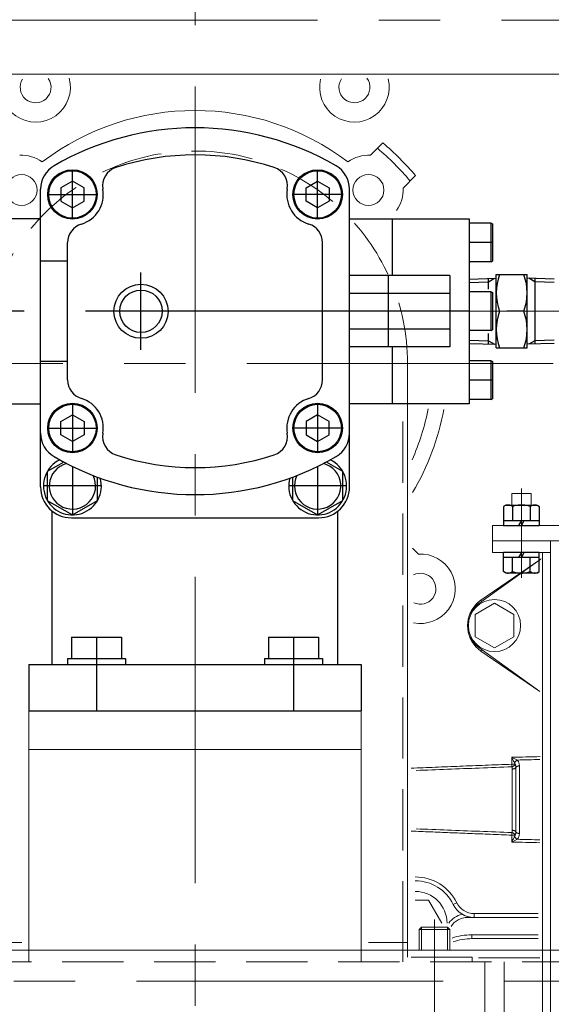
# Model space of a CAD drawing. Units: millimetres. Extents: x -2755 to 2795, y -1950 to 1950.
# Drawn here: x -2200 to -2063, y 1172 to 1427 of the extents above; entities that cross this region are included whole.
import ezdxf

# ---------------------------------------------------------------- set-up
doc = ezdxf.new("R2010")
doc.units = ezdxf.units.MM
doc.header["$LTSCALE"] = 2.5
doc.linetypes.add('CENTER', pattern=[50.8, 31.75, -6.35, 6.35, -6.35])
doc.linetypes.add('DASHED2', pattern=[9.525, 6.35, -3.175])
for name, color, linetype in [('C-MCH-FRM0', 7, 'Continuous'), ('C-MCH-HCH2', 7, 'Continuous'), ('Layer0004', 7, 'Continuous')]:
    doc.layers.add(name, color=color, linetype=linetype)

msp = doc.modelspace()

# ---------------------------------------------------------------- linework, layer by layer
at = {"color": 7, "linetype": 'CENTER', "lineweight": 18}
for p, q in [((-2154.93, 1917.66), (-2154.93, 1037.36)), ((-2456.57, 1426.82), (-2012.34, 1426.82)), ((-2551.09, 1177.91), (-1799.91, 1177.91))]:
    msp.add_line(p, q, dxfattribs=at)
at = {"color": 4, "linetype": 'Continuous', "lineweight": 18}
for p, q in [((-2422.93, 1412.82), (-2012.34, 1412.82)), ((-1928.93, 1185.91), (-2422.93, 1185.91))]:
    msp.add_line(p, q, dxfattribs=at)
at = {"color": 91, "linetype": 'CENTER', "lineweight": 25}
for p, q in [((-2074.43, 1301.21), (-2075.05, 1300.85)), ((-2075.05, 1300.85), (-2075.05, 1297.21)), ((-2074.43, 1301.21), (-2066.43, 1301.21)), ((-2072.74, 1300.85), (-2072.74, 1297.21)), ((-2068.12, 1300.85), (-2068.12, 1297.21)), ((-2066.43, 1301.21), (-2065.81, 1300.85)), ((-2065.81, 1300.85), (-2065.81, 1297.21)), ((-2075.05, 1297.21), (-2065.81, 1297.21)), ((-2075.03, 1297.21), (-2065.83, 1297.21)), ((-2075.03, 1297.21), (-2075.03, 1295.91)), ((-2075.03, 1295.91), (-2065.83, 1295.91)), ((-2070.43, 1297.21), (-2071.18, 1295.91)), ((-2070.43, 1295.91), (-2069.68, 1297.21)), ((-2065.83, 1297.21), (-2065.83, 1295.91)), ((-2065.83, 1288.91), (-2075.03, 1288.91)), ((-2075.03, 1287.61), (-2075.03, 1288.91)), ((-2070.43, 1288.91), (-2071.18, 1287.61)), ((-2070.43, 1287.61), (-2069.68, 1288.91)), ((-2065.83, 1287.61), (-2065.83, 1288.91)), ((-2065.81, 1287.61), (-2075.05, 1287.61)), ((-2075.05, 1283.97), (-2075.05, 1287.61)), ((-2065.83, 1287.61), (-2075.03, 1287.61)), ((-2072.74, 1283.97), (-2072.74, 1287.61)), ((-2068.12, 1283.97), (-2068.12, 1287.61)), ((-2065.81, 1283.97), (-2065.81, 1287.61)), ((-2074.43, 1283.61), (-2075.05, 1283.97)), ((-2066.43, 1283.61), (-2074.43, 1283.61)), ((-2066.43, 1283.61), (-2065.81, 1283.97))]:
    msp.add_line(p, q, dxfattribs=at)
at = {"color": 2, "linetype": 'CENTER', "lineweight": 18}
msp.add_line((-2092.93, 1193.89), (-2092.93, 1115.89), dxfattribs=at)
at = {"color": 7, "linetype": 'Continuous', "lineweight": 18}
for p, q in [((-2096.33, 1191.91), (-2096.93, 1191.31)), ((-2096.93, 1191.31), (-2096.93, 1187.91)), ((-2096.93, 1191.31), (-2088.93, 1191.31)), ((-2089.53, 1191.91), (-2096.33, 1191.91)), ((-2096.32, 1191.91), (-2096.32, 1187.91)), ((-2089.54, 1191.91), (-2089.54, 1187.91)), ((-2089.53, 1191.91), (-2088.93, 1191.31)), ((-2088.93, 1191.31), (-2088.93, 1187.91))]:
    msp.add_line(p, q, dxfattribs=at)
at = {"color": 2, "linetype": 'DASHED2', "lineweight": 18}
for p, q in [((-2096.93, 1185.91), (-2096.93, 1187.91)), ((-2096.32, 1185.91), (-2096.32, 1187.91)), ((-2089.54, 1187.91), (-2089.54, 1185.91)), ((-2088.93, 1185.91), (-2088.93, 1187.91))]:
    msp.add_line(p, q, dxfattribs=at)
at = {"color": 91, "linetype": 'CENTER', "lineweight": 25}
for centre, radius, start, end in [((-2073.9, 1299.17), 2.04, 55.6058, 124.3942), ((-2070.43, 1293.57), 7.64, 72.412, 107.588), ((-2066.97, 1299.17), 2.04, 55.6058, 124.3942), ((-2073.9, 1285.65), 2.04, 235.6058, 304.3942), ((-2070.43, 1291.25), 7.64, 252.412, 287.588), ((-2066.97, 1285.65), 2.04, 235.6058, 304.3942)]:
    msp.add_arc(centre, radius, start, end, dxfattribs=at)
at = {"layer": 'C-MCH-FRM0', "color": 30, "linetype": 'Continuous', "lineweight": 18}
for p, q in [((-2106.31, 1395.02), (-2109.53, 1391.8)), ((-2101.05, 1383.31), (-2097.83, 1386.53)), ((-2097.06, 1288.53), (-2098.58, 1290.04)), ((-2065.63, 1287.06), (-2081.47, 1275.69)), ((-2065.64, 1287.06), (-2080.91, 1276.6)), ((-2077.38, 1275.78), (-2082.38, 1272.89)), ((-2080.67, 1276.26), (-2080.91, 1276.6)), ((-2072.38, 1272.89), (-2077.38, 1275.78)), ((-2082.38, 1272.89), (-2082.38, 1267.12)), ((-2072.38, 1267.12), (-2072.38, 1272.89)), ((-2082.38, 1267.12), (-2077.38, 1264.23)), ((-2077.38, 1264.23), (-2072.38, 1267.12)), ((-2081.47, 1264.32), (-2065.63, 1252.95)), ((-2080.67, 1263.75), (-2080.91, 1263.4)), ((-2080.91, 1263.4), (-2065.64, 1252.94)), ((-2072.93, 1235.88), (-2072.93, 1234.09)), ((-2072.06, 1234.09), (-2072.93, 1234.09)), ((-2072.91, 1233.42), (-2072.93, 1234.09)), ((-2072.78, 1216.98), (-2072.78, 1232.84)), ((-2071.87, 1216.57), (-2071.87, 1233.25)), ((-2070.95, 1216.16), (-2070.95, 1233.66)), ((-2072.93, 1215.73), (-2072.91, 1216.4)), ((-2072.93, 1215.73), (-2072.06, 1215.73)), ((-2072.93, 1215.73), (-2072.93, 1213.94)), ((-2094.47, 1198.91), (-2097.93, 1198.91)), ((-2091, 1192.91), (-2094.47, 1198.91)), ((-2088.06, 1197.76), (-2087.16, 1198.2)), ((-2084.38, 1194.41), (-2084.38, 1194.66)), ((-2066.05, 1194.41), (-2084.38, 1194.41)), ((-2082.68, 1194.41), (-2082.68, 1195.41)), ((-2066.05, 1195.41), (-2082.68, 1195.41)), ((-2083.27, 1188.91), (-2083.27, 1189.91)), ((-2066.05, 1189.91), (-2083.27, 1189.91)), ((-2066.05, 1188.91), (-2083.27, 1188.91)), ((-1987.93, 1182.91), (-2062.93, 1182.91))]:
    msp.add_line(p, q, dxfattribs=at)
at = {"layer": 'C-MCH-FRM0', "color": 2, "linetype": 'CENTER', "lineweight": 25}
for p, q in [((-2186.68, 1375.26), (-2186.68, 1388.06)), ((-2123.18, 1375.26), (-2123.18, 1388.06)), ((-2193.08, 1381.66), (-2180.28, 1381.66)), ((-2116.78, 1381.66), (-2129.58, 1381.66)), ((-2077.93, 1369.23), (-2083.93, 1369.23)), ((-2168.93, 1341.41), (-2168.93, 1361.41)), ((-2103.93, 1351.41), (-2205.93, 1351.41)), ((-2083.93, 1351.41), (-2103.93, 1351.41)), ((-2077.93, 1333.59), (-2083.93, 1333.59)), ((-2186.68, 1327.56), (-2186.68, 1314.76)), ((-2123.18, 1327.56), (-2123.18, 1314.76)), ((-2193.08, 1321.16), (-2180.28, 1321.16)), ((-2116.78, 1321.16), (-2129.58, 1321.16)), ((-2186.68, 1311.21), (-2186.68, 1298.65)), ((-2123.18, 1311.21), (-2123.18, 1298.65)), ((-2179.18, 1306.16), (-2194.18, 1306.16)), ((-2115.68, 1306.16), (-2130.68, 1306.16)), ((-2180.43, 1267.01), (-2180.43, 1247.91)), ((-2129.43, 1267.01), (-2129.43, 1247.91))]:
    msp.add_line(p, q, dxfattribs=at)
at = {"layer": 'C-MCH-FRM0', "color": 3, "linetype": 'Continuous', "lineweight": 25}
for p, q in [((-2186.68, 1385.12), (-2189.68, 1383.39)), ((-2183.68, 1383.39), (-2186.68, 1385.12)), ((-2126.18, 1383.39), (-2123.18, 1385.12)), ((-2123.18, 1385.12), (-2120.18, 1383.39)), ((-2194.93, 1319.8), (-2194.93, 1383.02)), ((-2189.68, 1383.39), (-2189.68, 1379.93)), ((-2183.68, 1379.93), (-2183.68, 1383.39)), ((-2126.18, 1379.93), (-2126.18, 1383.39)), ((-2120.18, 1383.39), (-2120.18, 1379.93)), ((-2114.93, 1319.8), (-2114.93, 1383.02)), ((-2189.68, 1379.93), (-2186.68, 1378.2)), ((-2186.68, 1378.2), (-2183.68, 1379.93)), ((-2123.18, 1378.2), (-2126.18, 1379.93)), ((-2120.18, 1379.93), (-2123.18, 1378.2)), ((-2194.93, 1375.38), (-2205.93, 1375.38)), ((-2114.93, 1375.38), (-2103.93, 1375.38)), ((-2103.93, 1375.38), (-2083.93, 1375.38)), ((-2103.93, 1375.38), (-2103.93, 1360.65)), ((-2083.93, 1375.38), (-2083.93, 1327.44)), ((-2078.23, 1374.23), (-2083.93, 1374.23)), ((-2078.23, 1364.23), (-2078.23, 1374.23)), ((-2078.23, 1374.23), (-2077.93, 1374.06)), ((-2077.93, 1374.06), (-2077.93, 1364.4)), ((-2187.93, 1333.61), (-2187.93, 1369.21)), ((-2121.93, 1333.61), (-2121.93, 1369.21)), ((-2187.93, 1364.41), (-2194.93, 1364.41)), ((-2078.23, 1364.23), (-2077.93, 1364.4)), ((-2078.23, 1364.23), (-2083.93, 1364.23)), ((-2088.93, 1360.65), (-2114.93, 1360.65)), ((-2104.93, 1360.65), (-2104.93, 1342.17)), ((-2088.93, 1360.65), (-2088.93, 1342.17)), ((-2083.93, 1359.74), (-2076.93, 1359.96)), ((-2076.93, 1341.91), (-2076.93, 1360.91)), ((-2076.93, 1360.91), (-2068.93, 1360.91)), ((-2068.93, 1341.91), (-2068.93, 1360.91)), ((-2061.93, 1359.74), (-2068.93, 1359.96)), ((-2088.93, 1356.03), (-2114.93, 1356.03)), ((-2078.23, 1356.41), (-2083.93, 1356.41)), ((-2078.23, 1346.41), (-2078.23, 1356.41)), ((-2078.23, 1356.41), (-2077.93, 1356.24)), ((-2077.93, 1356.24), (-2077.93, 1346.58)), ((-2069.78, 1351.41), (-2074.23, 1351.41)), ((-2088.93, 1346.79), (-2114.93, 1346.79)), ((-2078.23, 1346.41), (-2077.93, 1346.58)), ((-2078.23, 1346.41), (-2083.93, 1346.41)), ((-2088.93, 1342.17), (-2114.93, 1342.17)), ((-2103.93, 1342.17), (-2103.93, 1327.44)), ((-2083.93, 1343.08), (-2076.93, 1342.86)), ((-2076.93, 1341.91), (-2068.93, 1341.91)), ((-2061.93, 1343.08), (-2068.93, 1342.86)), ((-2187.93, 1338.41), (-2194.93, 1338.41)), ((-2078.23, 1338.59), (-2083.93, 1338.59)), ((-2078.23, 1328.59), (-2078.23, 1338.59)), ((-2078.23, 1338.59), (-2077.93, 1338.42)), ((-2077.93, 1338.42), (-2077.93, 1328.76)), ((-2078.23, 1328.59), (-2077.93, 1328.76)), ((-2205.93, 1327.44), (-2194.93, 1327.44)), ((-2103.93, 1327.44), (-2114.93, 1327.44)), ((-2083.93, 1327.44), (-2103.93, 1327.44)), ((-2078.23, 1328.59), (-2083.93, 1328.59)), ((-2189.68, 1322.89), (-2186.68, 1324.62)), ((-2186.68, 1324.62), (-2183.68, 1322.89)), ((-2123.18, 1324.62), (-2126.18, 1322.89)), ((-2120.18, 1322.89), (-2123.18, 1324.62)), ((-2189.68, 1319.43), (-2189.68, 1322.89)), ((-2183.68, 1322.89), (-2183.68, 1319.43)), ((-2126.18, 1322.89), (-2126.18, 1319.43)), ((-2120.18, 1319.43), (-2120.18, 1322.89)), ((-2194.93, 1305.91), (-2194.93, 1319.8)), ((-2186.68, 1317.7), (-2189.68, 1319.43)), ((-2183.68, 1319.43), (-2186.68, 1317.7)), ((-2126.18, 1319.43), (-2123.18, 1317.7)), ((-2123.18, 1317.7), (-2120.18, 1319.43)), ((-2114.93, 1305.91), (-2114.93, 1319.8)), ((-2188.94, 1312.36), (-2193.18, 1309.91)), ((-2116.68, 1309.91), (-2120.92, 1312.36)), ((-2193.18, 1309.91), (-2193.18, 1302.41)), ((-2180.18, 1302.41), (-2180.18, 1308.44)), ((-2129.68, 1308.44), (-2129.68, 1302.41)), ((-2116.68, 1302.41), (-2116.68, 1309.91)), ((-2193.18, 1302.41), (-2186.68, 1298.65)), ((-2186.68, 1298.65), (-2180.18, 1302.41)), ((-2129.68, 1302.41), (-2123.18, 1298.65)), ((-2123.18, 1298.65), (-2116.68, 1302.41)), ((-2191.93, 1259.91), (-2191.93, 1299.66)), ((-2117.93, 1259.91), (-2117.93, 1299.66)), ((-2186.93, 1297.91), (-2122.93, 1297.91)), ((-2186.93, 1267.01), (-2173.93, 1267.01)), ((-2186.93, 1267.01), (-2186.93, 1261.51)), ((-2173.93, 1267.01), (-2173.93, 1261.51)), ((-2135.93, 1267.01), (-2122.93, 1267.01)), ((-2135.93, 1267.01), (-2135.93, 1261.51)), ((-2122.93, 1267.01), (-2122.93, 1261.51)), ((-2197.93, 1259.91), (-2111.93, 1259.91)), ((-2197.93, 1259.91), (-2197.93, 1247.91)), ((-2187.93, 1261.51), (-2172.93, 1261.51)), ((-2187.93, 1261.51), (-2187.93, 1259.91)), ((-2172.93, 1261.51), (-2172.93, 1259.91)), ((-2136.93, 1261.51), (-2121.93, 1261.51)), ((-2136.93, 1261.51), (-2136.93, 1259.91)), ((-2121.93, 1261.51), (-2121.93, 1259.91)), ((-2111.93, 1259.91), (-2111.93, 1247.91)), ((-2197.93, 1247.91), (-2111.93, 1247.91))]:
    msp.add_line(p, q, dxfattribs=at)
at = {"layer": 'C-MCH-FRM0', "color": 7, "linetype": 'Continuous', "lineweight": 25}
for p, q in [((-2078.93, 1359.04), (-2077.36, 1359.95)), ((-2078.93, 1357.09), (-2078.93, 1359.9)), ((-2066.93, 1359.04), (-2068.51, 1359.95)), ((-2066.93, 1359.9), (-2066.93, 1342.92)), ((-2083.93, 1358.88), (-2078.93, 1359.04)), ((-2061.93, 1358.88), (-2066.93, 1359.04)), ((-2083.93, 1343.94), (-2078.93, 1343.78)), ((-2078.93, 1342.92), (-2078.93, 1345.64)), ((-2061.93, 1343.94), (-2066.93, 1343.78)), ((-2078.93, 1343.78), (-2077.36, 1342.87)), ((-2066.93, 1343.78), (-2068.51, 1342.87))]:
    msp.add_line(p, q, dxfattribs=at)
at = {"layer": 'C-MCH-FRM0', "color": 7, "linetype": 'CENTER', "lineweight": 18}
msp.add_line((-2083.93, 1351.41), (-2060.6, 1351.41), dxfattribs=at)
at = {"layer": 'C-MCH-FRM0', "color": 2, "linetype": 'CENTER', "lineweight": 18}
msp.add_line((-1935.18, 1337.91), (-2365, 1337.91), dxfattribs=at)
at = {"layer": 'C-MCH-FRM0', "color": 2, "linetype": 'DASHED2', "lineweight": 18}
for p, q in [((-2099.93, 1337.91), (-2099.93, 1327.44)), ((-2197.93, 1182.91), (-2197.93, 1185.91)), ((-2111.93, 1182.91), (-2111.93, 1185.91)), ((-2101.13, 1182.91), (-2101.13, 1187.91)), ((-2101.13, 1182.91), (-2101.13, 1185.91))]:
    msp.add_line(p, q, dxfattribs=at)
at = {"layer": 'C-MCH-FRM0', "color": 7, "linetype": 'Continuous', "lineweight": 18}
for p, q in [((-2099.93, 1327.44), (-2099.93, 1184.11)), ((-2209.93, 1187.91), (-2199.81, 1187.91)), ((-2099.93, 1187.91), (-2110.05, 1187.91)), ((-2101.13, 1187.91), (-2101.13, 1185.91))]:
    msp.add_line(p, q, dxfattribs=at)
at = {"layer": 'C-MCH-FRM0', "color": 7, "linetype": 'DASHED2', "lineweight": 18}
for p, q in [((-2101.13, 1187.91), (-2101.13, 1325.66)), ((-2083.13, 1184.11), (-2099.93, 1184.11)), ((-2083.13, 1182.91), (-2083.13, 1184.11))]:
    msp.add_line(p, q, dxfattribs=at)
at = {"layer": 'C-MCH-FRM0', "color": 3, "linetype": 'Continuous', "lineweight": 18}
for p, q in [((-2197.93, 1247.91), (-2197.93, 1185.91)), ((-2111.93, 1247.91), (-2111.93, 1185.91)), ((-2197.93, 1237.91), (-2111.93, 1237.91))]:
    msp.add_line(p, q, dxfattribs=at)
at = {"layer": 'C-MCH-FRM0', "color": 30, "linetype": 'DASHED2', "lineweight": 18}
for p, q in [((-2081.55, 1183.91), (-2062.93, 1183.91)), ((-2062.93, 1182.91), (-2062.93, 1183.91)), ((-1982.93, 1182.91), (-2298.93, 1182.91)), ((-2079.93, 1169.91), (-2079.93, 1182.91)), ((-2074.93, 1169.91), (-2074.93, 1182.91))]:
    msp.add_line(p, q, dxfattribs=at)
at = {"layer": 'C-MCH-FRM0', "color": 3, "linetype": 'Continuous', "lineweight": 25}
for centre, radius in [((-2186.68, 1381.66), 6.4), ((-2186.68, 1381.66), 6.15), ((-2123.18, 1381.66), 6.4), ((-2123.18, 1381.66), 6.15), ((-2168.93, 1351.41), 5.5), ((-2186.68, 1321.16), 6.4), ((-2186.68, 1321.16), 6.15), ((-2123.18, 1321.16), 6.4), ((-2123.18, 1321.16), 6.15)]:
    msp.add_circle(centre, radius, dxfattribs=at)
at = {"layer": 'C-MCH-FRM0', "color": 30, "linetype": 'Continuous', "lineweight": 18}
for centre, radius in [((-2199.83, 1382.81), 4), ((-2110.03, 1382.81), 4), ((-2077.38, 1270), 6.75)]:
    msp.add_circle(centre, radius, dxfattribs=at)
at = {"layer": 'C-MCH-FRM0', "color": 2, "linetype": 'Continuous', "lineweight": 25}
msp.add_circle((-2168.93, 1351.41), 7, dxfattribs=at)
at = {"layer": 'C-MCH-FRM0', "color": 30, "linetype": 'Continuous', "lineweight": 18}
for centre, radius, start, end in [((-2196.21, 1409.4), 9, 165.3256, 15.2251), ((-2196.21, 1409.4), 4, 147.3498, 34.8306), ((-2113.66, 1409.4), 9, 166.3161, 14.2125), ((-2113.66, 1409.4), 4, 147.1716, 36.3077), ((-2154.93, 1337.91), 65.5, 52.802, 127.198), ((-2154.93, 1337.91), 75, 40.4114, 49.5886), ((-2154.93, 1337.91), 73.04, 40.288, 49.712), ((-2199.83, 1382.81), 9, 53.9083, 93.1897), ((-2110.03, 1382.81), 9, 86.8103, 126.0917), ((-2110.03, 1382.81), 9, 323.9083, 3.1897), ((-2154.93, 1337.91), 61.5, 336.0098, 348.9675), ((-2154.93, 1337.91), 65.5, 329.3334, 349.5142), ((-2096.56, 1279.54), 9, 258.5245, 93.1897), ((-2053.38, 1270), 21, 124.5909, 125.6853), ((-2096.56, 1279.54), 4, 245.1054, 116.8476), ((-2077.38, 1270), 7, 125.6853, 234.3147), ((-2076.38, 1270), 8, 124.4174, 174.0988), ((-2076.38, 1270), 8, 185.9012, 235.5826), ((-2097.93, 1192.91), 12, 26.179, 90), ((-2097.93, 1192.91), 11, 26.179, 90), ((-2097.93, 1192.91), 8.25, 0, 90), ((-2082.68, 1200.41), 6, 206.179, 270), ((-2082.68, 1200.41), 5, 206.179, 270), ((-2084.38, 1189.41), 6, 103.1539, 144.253), ((-2084.38, 1189.41), 5, 90, 147.7111), ((-2083.27, 1173.91), 16, 90, 108.6573), ((-2083.27, 1173.91), 15, 90, 108.8292)]:
    msp.add_arc(centre, radius, start, end, dxfattribs=at)
at = {"layer": 'C-MCH-FRM0', "color": 3, "linetype": 'Continuous', "lineweight": 25}
for centre, radius, start, end in [((-2154.93, 1326.24), 72.67, 59.8319, 120.1681), ((-2154.93, 1326.24), 65.67, 71.8077, 108.1923), ((-2187.93, 1383.02), 7, 120.1681, 180), ((-2173.87, 1383.88), 5, 108.1923, 189.8215), ((-2135.99, 1383.88), 5, 350.1785, 71.8077), ((-2121.93, 1383.02), 7, 0, 59.8319), ((-2186.68, 1381.66), 8, 286.7659, 9.8215), ((-2123.18, 1381.66), 8, 170.1785, 253.2341), ((-2182.93, 1369.21), 5, 106.7659, 180), ((-2126.93, 1369.21), 5, 0, 73.2341), ((-2063.21, 1356.16), 13.72, 159.7438, 200.2562), ((-2082.65, 1356.16), 13.72, 339.7438, 20.2562), ((-2063.21, 1346.66), 13.72, 159.7438, 200.2562), ((-2082.65, 1346.66), 13.72, 339.7438, 20.2562), ((-2182.93, 1333.61), 5, 180, 253.2341), ((-2126.93, 1333.61), 5, 286.7659, 0), ((-2186.68, 1321.16), 8, 350.1785, 73.2341), ((-2123.18, 1321.16), 8, 106.7659, 189.8215), ((-2187.93, 1319.8), 7, 180, 239.8319), ((-2173.87, 1318.94), 5, 170.1785, 251.8077), ((-2135.99, 1318.94), 5, 288.1923, 9.8215), ((-2121.93, 1319.8), 7, 300.1681, 0), ((-2154.93, 1376.58), 72.67, 239.8319, 300.1681), ((-2154.93, 1376.58), 65.67, 251.8077, 288.1923), ((-2186.68, 1306.16), 7.5, 115.8843, 15.5757), ((-2123.18, 1306.16), 7.5, 164.4243, 64.1157), ((-2186.93, 1305.91), 8, 180, 270), ((-2122.93, 1305.91), 8, 270, 0)]:
    msp.add_arc(centre, radius, start, end, dxfattribs=at)
at = {"layer": 'C-MCH-FRM0', "color": 2, "linetype": 'DASHED2', "lineweight": 18}
msp.add_arc((-2154.93, 1337.91), 55, 360, 180, dxfattribs=at)
at = {"layer": 'C-MCH-FRM0', "color": 2, "linetype": 'Continuous', "lineweight": 25}
for centre, start, end in [((-2186.68, 1306.16), 104.5557, 26.9042), ((-2123.18, 1306.16), 153.0958, 75.4443)]:
    msp.add_arc(centre, 6, start, end, dxfattribs=at)
at = {"layer": 'C-MCH-FRM0', "color": 30, "linetype": 'Continuous', "lineweight": 18}
for points in [[(-2065.54, 1236.06), (-2068, 1236), (-2070.47, 1235.94), (-2072.93, 1235.88)], [(-2071.47, 1235.18), (-2069.53, 1235.22), (-2067.59, 1235.26), (-2065.65, 1235.31)], [(-2072.93, 1213.94), (-2070.5, 1213.88), (-2068.07, 1213.82), (-2065.64, 1213.77)], [(-2065.61, 1214.51), (-2067.56, 1214.55), (-2069.52, 1214.6), (-2071.47, 1214.64)]]:
    msp.add_open_spline(points, degree=3, dxfattribs=at)
for points, knots in [([(-2072.19, 1234.44), (-2072.24, 1234.53), (-2072.35, 1234.75), (-2072.53, 1235.09), (-2072.72, 1235.48), (-2072.86, 1235.74), (-2072.93, 1235.88)], [0, 0, 0, 0, 0.1302129, 0.2869757, 0.4649134, 0.6497268, 0.6497268, 0.6497268, 0.6497268]), ([(-2071.47, 1235.18), (-2071.57, 1235.22), (-2071.78, 1235.33), (-2072.13, 1235.5), (-2072.52, 1235.68), (-2072.79, 1235.82), (-2072.93, 1235.88)], [0, 0, 0, 0, 0.130207, 0.2869728, 0.4649075, 0.6497668, 0.6497668, 0.6497668, 0.6497668]), ([(-2072.19, 1234.44), (-2072.16, 1234.5), (-2072.1, 1234.62), (-2071.97, 1234.79), (-2071.82, 1234.95), (-2071.65, 1235.08), (-2071.53, 1235.15), (-2071.47, 1235.18)], [0, 0, 0, 0, 0.0819092, 0.1674543, 0.2542549, 0.3397999, 0.4217089, 0.4217089, 0.4217089, 0.4217089]), ([(-2072.06, 1234.09), (-2072.07, 1234.14), (-2072.1, 1234.22), (-2072.14, 1234.33), (-2072.17, 1234.4), (-2072.19, 1234.44)], [0, 0, 0, 0, 0.0529269, 0.1018628, 0.1470935, 0.1470935, 0.1470935, 0.1470935]), ([(-2070.95, 1233.66), (-2070.95, 1233.77), (-2070.96, 1233.99), (-2071.01, 1234.3), (-2071.09, 1234.57), (-2071.2, 1234.8), (-2071.32, 1235.01), (-2071.42, 1235.12), (-2071.47, 1235.18)], [0, 0, 0, 0, 0.1389233, 0.2629751, 0.3742674, 0.4753747, 0.5690412, 0.6575229, 0.6575229, 0.6575229, 0.6575229]), ([(-2072.93, 1234.09), (-2075.21, 1234.01), (-2079.68, 1233.83), (-2086.28, 1233.57), (-2092.67, 1233.31), (-2096.86, 1233.14), (-2098.93, 1233.05)], [0, 0, 0, 0, 2.738081, 5.370917, 7.920395, 10.408323, 10.408323, 10.408323, 10.408323]), ([(-2097.69, 1232.47), (-2094.99, 1232.58), (-2089.53, 1232.79), (-2081.27, 1233.1), (-2075.71, 1233.31), (-2072.91, 1233.42)], [0, 0, 0, 0, 3.244877, 6.551801, 9.920874, 9.920874, 9.920874, 9.920874]), ([(-2072.06, 1234.09), (-2072.09, 1234.03), (-2072.16, 1233.91), (-2072.3, 1233.75), (-2072.48, 1233.61), (-2072.68, 1233.5), (-2072.83, 1233.44), (-2072.91, 1233.42)], [0, 0, 0, 0, 0.0795766, 0.1662435, 0.2579528, 0.3519456, 0.4451702, 0.4451702, 0.4451702, 0.4451702]), ([(-2072.78, 1232.84), (-2072.78, 1232.87), (-2072.78, 1232.93), (-2072.79, 1233.02), (-2072.8, 1233.1), (-2072.81, 1233.17), (-2072.83, 1233.23), (-2072.85, 1233.29), (-2072.86, 1233.34), (-2072.88, 1233.38), (-2072.9, 1233.4), (-2072.91, 1233.42)], [0, 0, 0, 0, 0.0392372, 0.0743698, 0.105871, 0.1341004, 0.1594673, 0.1824004, 0.2032143, 0.2221532, 0.2393673, 0.2393673, 0.2393673, 0.2393673]), ([(-2071.87, 1233.25), (-2071.9, 1233.2), (-2071.98, 1233.11), (-2072.13, 1232.99), (-2072.33, 1232.91), (-2072.55, 1232.85), (-2072.7, 1232.84), (-2072.78, 1232.84)], [0, 0, 0, 0, 0.0685678, 0.1452653, 0.2298139, 0.3204766, 0.4146008, 0.4146008, 0.4146008, 0.4146008]), ([(-2071.87, 1233.25), (-2071.87, 1233.29), (-2071.87, 1233.38), (-2071.88, 1233.5), (-2071.89, 1233.61), (-2071.91, 1233.71), (-2071.94, 1233.8), (-2071.96, 1233.88), (-2071.99, 1233.96), (-2072.02, 1234.03), (-2072.05, 1234.07), (-2072.06, 1234.09)], [0, 0, 0, 0, 0.0525735, 0.1005975, 0.1445868, 0.1849923, 0.2223161, 0.2570846, 0.2897971, 0.3207812, 0.3503033, 0.3503033, 0.3503033, 0.3503033]), ([(-2071.87, 1233.25), (-2071.84, 1233.29), (-2071.78, 1233.37), (-2071.66, 1233.47), (-2071.51, 1233.55), (-2071.33, 1233.61), (-2071.15, 1233.65), (-2071.02, 1233.66), (-2070.95, 1233.66)], [0, 0, 0, 0, 0.0570894, 0.1198357, 0.1883275, 0.2618333, 0.3390438, 0.4182822, 0.4182822, 0.4182822, 0.4182822]), ([(-2098.93, 1216.77), (-2097.28, 1216.7), (-2093.95, 1216.56), (-2088.9, 1216.36), (-2083.72, 1216.15), (-2078.39, 1215.94), (-2074.77, 1215.8), (-2072.93, 1215.73)], [0, 0, 0, 0, 1.981106, 3.999151, 6.066275, 8.197956, 10.408323, 10.408323, 10.408323, 10.408323]), ([(-2072.91, 1216.4), (-2075.7, 1216.51), (-2081.24, 1216.71), (-2089.5, 1217.03), (-2094.97, 1217.24), (-2097.69, 1217.35)], [0, 0, 0, 0, 3.357597, 6.650656, 9.920874, 9.920874, 9.920874, 9.920874]), ([(-2072.91, 1216.4), (-2072.9, 1216.41), (-2072.88, 1216.44), (-2072.86, 1216.49), (-2072.85, 1216.53), (-2072.83, 1216.59), (-2072.81, 1216.65), (-2072.8, 1216.72), (-2072.79, 1216.8), (-2072.78, 1216.89), (-2072.78, 1216.95), (-2072.78, 1216.98)], [0, 0, 0, 0, 0.0175005, 0.0367413, 0.0578622, 0.0810859, 0.1066455, 0.1348394, 0.1660072, 0.2006382, 0.2393679, 0.2393679, 0.2393679, 0.2393679]), ([(-2071.87, 1216.57), (-2071.9, 1216.62), (-2071.98, 1216.71), (-2072.13, 1216.83), (-2072.33, 1216.91), (-2072.55, 1216.96), (-2072.7, 1216.98), (-2072.78, 1216.98)], [0, 0, 0, 0, 0.0685696, 0.1452669, 0.2298154, 0.3204779, 0.4146018, 0.4146018, 0.4146018, 0.4146018]), ([(-2072.06, 1215.73), (-2072.05, 1215.75), (-2072.02, 1215.79), (-2071.99, 1215.86), (-2071.96, 1215.94), (-2071.94, 1216.03), (-2071.91, 1216.12), (-2071.89, 1216.22), (-2071.88, 1216.33), (-2071.87, 1216.44), (-2071.87, 1216.53), (-2071.87, 1216.57)], [0, 0, 0, 0, 0.0300018, 0.0614489, 0.0946001, 0.1297558, 0.1673107, 0.2076106, 0.2511009, 0.2984174, 0.3503057, 0.3503057, 0.3503057, 0.3503057]), ([(-2071.87, 1216.57), (-2071.84, 1216.53), (-2071.78, 1216.45), (-2071.66, 1216.35), (-2071.51, 1216.27), (-2071.33, 1216.21), (-2071.15, 1216.17), (-2071.02, 1216.16), (-2070.95, 1216.16)], [0, 0, 0, 0, 0.0570893, 0.1198355, 0.1883272, 0.2618331, 0.3390437, 0.4182822, 0.4182822, 0.4182822, 0.4182822]), ([(-2072.93, 1213.94), (-2072.86, 1214.08), (-2072.72, 1214.35), (-2072.52, 1214.74), (-2072.35, 1215.08), (-2072.24, 1215.29), (-2072.19, 1215.38)], [0, 0, 0, 0, 0.1917681, 0.3686431, 0.5220253, 0.6497316, 0.6497316, 0.6497316, 0.6497316]), ([(-2072.93, 1213.94), (-2072.79, 1214.01), (-2072.51, 1214.14), (-2072.12, 1214.33), (-2071.78, 1214.5), (-2071.56, 1214.6), (-2071.47, 1214.64)], [0, 0, 0, 0, 0.1917687, 0.3686451, 0.5220334, 0.6497345, 0.6497345, 0.6497345, 0.6497345]), ([(-2072.06, 1215.73), (-2072.09, 1215.79), (-2072.16, 1215.91), (-2072.3, 1216.07), (-2072.48, 1216.21), (-2072.68, 1216.32), (-2072.83, 1216.38), (-2072.91, 1216.4)], [0, 0, 0, 0, 0.0795767, 0.1662435, 0.2579528, 0.3519456, 0.4451701, 0.4451701, 0.4451701, 0.4451701]), ([(-2072.19, 1215.38), (-2072.17, 1215.43), (-2072.12, 1215.55), (-2072.08, 1215.66), (-2072.06, 1215.73)], [0, 0, 0, 0, 0.0691695, 0.1470672, 0.1470672, 0.1470672, 0.1470672]), ([(-2072.19, 1215.38), (-2072.16, 1215.32), (-2072.1, 1215.2), (-2071.97, 1215.03), (-2071.82, 1214.87), (-2071.65, 1214.74), (-2071.53, 1214.67), (-2071.47, 1214.64)], [0, 0, 0, 0, 0.0819095, 0.1674549, 0.2542557, 0.3398009, 0.4217102, 0.4217102, 0.4217102, 0.4217102]), ([(-2071.47, 1214.64), (-2071.42, 1214.7), (-2071.32, 1214.81), (-2071.2, 1215.02), (-2071.09, 1215.25), (-2071.01, 1215.52), (-2070.96, 1215.83), (-2070.95, 1216.05), (-2070.95, 1216.16)], [0, 0, 0, 0, 0.0886038, 0.1825576, 0.2838791, 0.3949998, 0.5185743, 0.6575262, 0.6575262, 0.6575262, 0.6575262])]:
    msp.add_open_spline(points, degree=3, knots=knots, dxfattribs=at)
at = {"layer": 'C-MCH-HCH2', "color": 91, "linetype": 'CENTER', "lineweight": 18}
for p, q in [((-2072.93, 1304.21), (-2067.93, 1304.21)), ((-2072.93, 1301.21), (-2072.93, 1304.21)), ((-2067.93, 1304.21), (-2067.93, 1301.21))]:
    msp.add_line(p, q, dxfattribs=at)
at = {"layer": 'Layer0004', "color": 91, "linetype": 'CENTER', "lineweight": 18}
for p, q in [((-2070.43, 1305.53), (-2070.43, 1282.35)), ((-2077.93, 1295.91), (-1964.93, 1295.91)), ((-2077.93, 1291.91), (-2077.93, 1295.91)), ((-2077.93, 1291.91), (-1964.93, 1291.91))]:
    msp.add_line(p, q, dxfattribs=at)
at = {"layer": 'Layer0004', "color": 91, "linetype": 'Continuous', "lineweight": 18}
for p, q in [((-2077.93, 1288.91), (-2077.93, 1291.91)), ((-2077.93, 1291.91), (-2062.93, 1291.91)), ((-2062.93, 1144.91), (-2062.93, 1291.91)), ((-2062.93, 1288.91), (-2077.93, 1288.91)), ((-2064.93, 1144.91), (-2064.93, 1288.91))]:
    msp.add_line(p, q, dxfattribs=at)

doc.saveas('drawing.dxf')
